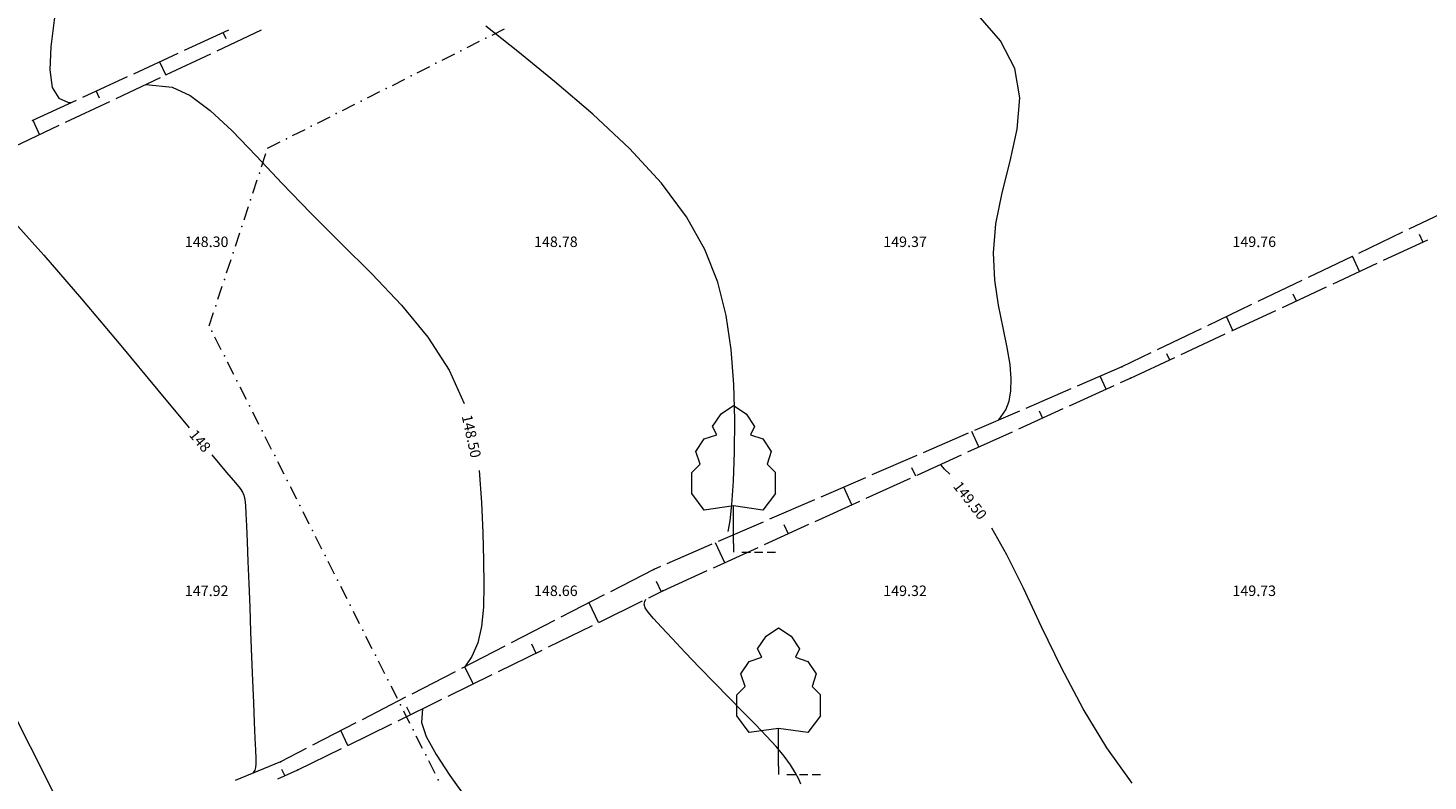
# Model space of a CAD drawing. Units: millimetres. Extents: x 544563 to 545698, y 4539030 to 4540116.
# Drawn here: x 544945 to 544985, y 4539555 to 4539576 of the extents above; entities that cross this region are included whole.
import ezdxf

# ---------------------------------------------------------------- set-up
doc = ezdxf.new("R2010")
doc.units = ezdxf.units.MM
for name, color, linetype, lineweight in [('DET_AGAC', 92, 'Continuous', 0), ('DET_AGAC_CEVIZ', 92, 'Continuous', 0), ('DET_GRIDNOKTA', 7, 'Continuous', 0), ('EGRI_1M', 18, 'Continuous', 0), ('EGRI_2M', 18, 'Continuous', 0), ('EGRI_2M_MKOT', 7, 'Continuous', 0), ('EGRI_ARA', 18, 'Continuous', 0), ('EGRI_ARA_MKOT', 7, 'Continuous', 0), ('KAD_PARSEL', 253, 'Continuous', 0), ('NKOT_GRID', 4, 'Continuous', 0), ('PLAN_ADAKENARI', 7, 'Continuous', 0), ('PLAN_CEKME', 218, 'Continuous', 0), ('SEV', 18, 'Continuous', 0), ('SEVALT', 18, 'Continuous', 0), ('SEVUST', 18, 'Continuous', 0)]:
    doc.layers.add(name, color=color, linetype=linetype, lineweight=lineweight)
doc.styles.get("Standard").update_dxf_attribs({"font": 'times.ttf'})

# ---------------------------------------------------------------- blocks, each defined once
blk = doc.blocks.new('44')
at = {"layer": 'DET_AGAC', "lineweight": 0}
for p, q in [((-0.6, 6.6), (0, 7)), ((0, 7), (0.6, 6.6)), ((-1, 6), (-0.6, 6.6)), ((0.6, 6.6), (1, 6)), ((-1.8, 4.8), (-1.4, 5.4)), ((-1.4, 5.4), (-0.8, 5.6)), ((-0.8, 5.6), (-1, 6)), ((1, 6), (0.8, 5.6)), ((0.8, 5.6), (1.4, 5.4)), ((1.4, 5.4), (1.8, 4.8)), ((-1.6, 4.2), (-1.8, 4.8)), ((1.8, 4.8), (1.6, 4.2)), ((-2, 3.8), (-1.6, 4.2)), ((2, 3.8), (1.6, 4.2)), ((-2, 2.8), (-2, 3.8)), ((2, 2.8), (2, 3.8)), ((-1.4, 2), (-2, 2.8)), ((2, 2.8), (1.4, 2)), ((0, 2.2), (-1.4, 2)), ((1.4, 2), (0, 2.2)), ((0, 0.4), (0, 2.2)), ((0, 0.4), (0, 0)), ((0.4, 0), (0.8, 0)), ((1, 0), (1.4, 0)), ((1.6, 0), (2, 0))]:
    blk.add_line(p, q, dxfattribs=at)

msp = doc.modelspace()

# ---------------------------------------------------------------- linework, layer by layer
at = {"layer": 'DET_GRIDNOKTA', "lineweight": 0}
for p in [(544950, 4539570, 148.295), (544960, 4539570, 148.776), (544970, 4539570, 149.368), (544980, 4539570, 149.757), (544950, 4539560, 147.92), (544960, 4539560, 148.66), (544970, 4539560, 149.318), (544980, 4539560, 149.73)]:
    msp.add_point(p, dxfattribs=at)
at = {"layer": 'EGRI_1M', "lineweight": 0, "elevation": 149}
for points in [[(544964.814, 4539561.836), (544964.868, 4539562.136), (544964.916, 4539562.605), (544964.962, 4539563.272), (544964.996, 4539564.101), (544965.004, 4539565.041), (544964.976, 4539566.041), (544964.897, 4539567.049), (544964.753, 4539568.025), (544964.514, 4539568.973), (544964.148, 4539569.909), (544963.623, 4539570.85), (544962.907, 4539571.812), (544961.989, 4539572.801), (544960.938, 4539573.786), (544959.842, 4539574.726), (544958.791, 4539575.58), (544957.875, 4539576.308)], [(544966.896, 4539554.589), (544966.833, 4539554.739), (544966.736, 4539554.926), (544966.6, 4539555.145), (544966.419, 4539555.393), (544966.189, 4539555.667), (544965.912, 4539555.968), (544965.593, 4539556.3), (544965.236, 4539556.664), (544964.843, 4539557.063), (544964.423, 4539557.494), (544963.996, 4539557.938), (544963.585, 4539558.369), (544963.213, 4539558.761), (544962.905, 4539559.091), (544962.677, 4539559.34), (544962.525, 4539559.519), (544962.439, 4539559.648), (544962.409, 4539559.745), (544962.423, 4539559.828), (544962.46, 4539559.894)]]:
    msp.add_lwpolyline(points, dxfattribs=at)
at = {"layer": 'EGRI_2M', "lineweight": 0, "elevation": 148}
for points in [[(544942.549, 4539571.995), (544943.095, 4539571.849), (544943.601, 4539571.461), (544944.295, 4539570.772), (544945.219, 4539569.749), (544946.295, 4539568.499), (544947.417, 4539567.163), (544948.48, 4539565.884), (544949.375, 4539564.804)], [(544950.024, 4539564.029), (544950.451, 4539563.526), (544950.706, 4539563.227), (544950.842, 4539563.062), (544950.908, 4539562.963), (544950.947, 4539562.87), (544950.974, 4539562.75), (544950.991, 4539562.58), (544951.004, 4539562.334), (544951.018, 4539561.99), (544951.036, 4539561.531), (544951.058, 4539560.974), (544951.084, 4539560.342), (544951.111, 4539559.66), (544951.138, 4539558.953), (544951.166, 4539558.245), (544951.192, 4539557.561), (544951.216, 4539556.927), (544951.239, 4539556.367), (544951.258, 4539555.909), (544951.274, 4539555.568), (544951.284, 4539555.329), (544951.287, 4539555.17), (544951.279, 4539555.066), (544951.26, 4539554.995), (544951.224, 4539554.934), (544951.197, 4539554.907)]]:
    msp.add_lwpolyline(points, dxfattribs=at)
at = {"layer": 'EGRI_ARA', "lineweight": 0}
for points, elevation in [([(544949.083, 4539588.544), (544948.719, 4539587.759), (544948.341, 4539586.835), (544947.966, 4539585.842), (544947.61, 4539584.853), (544947.292, 4539583.937), (544947.023, 4539583.149), (544946.801, 4539582.477), (544946.617, 4539581.892), (544946.464, 4539581.366), (544946.335, 4539580.869), (544946.221, 4539580.375), (544946.115, 4539579.863), (544946.01, 4539579.314), (544945.9, 4539578.709), (544945.776, 4539578.03), (544945.638, 4539577.271), (544945.509, 4539576.48), (544945.417, 4539575.722), (544945.39, 4539575.059), (544945.458, 4539574.554), (544945.641, 4539574.252), (544945.921, 4539574.127), (544946.017, 4539574.129)], 148.5), ([(544972.568, 4539565.027), (544972.766, 4539565.32), (544972.859, 4539565.568), (544972.911, 4539565.86), (544972.92, 4539566.206), (544972.885, 4539566.616), (544972.805, 4539567.1), (544972.684, 4539567.668), (544972.553, 4539568.314), (544972.45, 4539569.031), (544972.411, 4539569.812), (544972.475, 4539570.65), (544972.656, 4539571.535), (544972.889, 4539572.447), (544973.087, 4539573.36), (544973.161, 4539574.253), (544973.025, 4539575.101), (544972.616, 4539575.887), (544971.976, 4539576.623)], 149.5), ([(544948.14, 4539574.636), (544948.889, 4539574.565), (544949.411, 4539574.321), (544949.983, 4539573.894), (544950.61, 4539573.308), (544951.295, 4539572.599), (544952.041, 4539571.804), (544952.853, 4539570.959), (544953.724, 4539570.095), (544954.61, 4539569.215), (544955.458, 4539568.316), (544956.214, 4539567.398), (544956.826, 4539566.457), (544957.255, 4539565.495)], 148.5), ([(544957.678, 4539563.575), (544957.751, 4539562.659), (544957.784, 4539561.797), (544957.808, 4539561.008), (544957.818, 4539560.295), (544957.803, 4539559.662), (544957.748, 4539559.11), (544957.64, 4539558.64), (544957.473, 4539558.252), (544957.272, 4539557.957)], 148.5), ([(544971.157, 4539563.472), (544971.01, 4539563.619), (544970.925, 4539563.718), (544970.91, 4539563.76)], 149.5), ([(544976.381, 4539554.624), (544975.657, 4539555.629), (544974.981, 4539556.746), (544974.36, 4539557.927), (544973.79, 4539559.103), (544973.269, 4539560.205), (544972.793, 4539561.165), (544972.361, 4539561.931)], 149.5), ([(544956.056, 4539556.75), (544956.031, 4539556.363), (544956.168, 4539555.961), (544956.447, 4539555.445), (544956.839, 4539554.845), (544957.3, 4539554.205)], 148.5)]:
    msp.add_lwpolyline(points, dxfattribs=dict(at, elevation=elevation))
at = {"layer": 'KAD_PARSEL', "lineweight": 0}
for p, q in [((544945.014, 4539555.305, 2.319), (544944.834, 4539555.662, 2.319)), ((544945.284, 4539554.769, 2.319), (544945.104, 4539555.126, 2.319))]:
    msp.add_line(p, q, dxfattribs=at)
at = {"layer": 'PLAN_ADAKENARI', "lineweight": 15}
msp.add_line((544976.913, 4539492.092), (544939.156, 4539566.918), dxfattribs=at)
at = {"layer": 'PLAN_CEKME', "lineweight": 0}
for p, q in [((544958.053, 4539576.057, 2.32), (544958.411, 4539576.237, 2.32)), ((544957.339, 4539575.696, 2.32), (544957.696, 4539575.877, 2.32)), ((544955.911, 4539574.976, 2.32), (544956.268, 4539575.156, 2.32)), ((544956.625, 4539575.336, 2.32), (544956.982, 4539575.516, 2.32)), ((544955.197, 4539574.615, 2.32), (544955.554, 4539574.795, 2.32)), ((544954.482, 4539574.255, 2.32), (544954.839, 4539574.435, 2.32)), ((544953.768, 4539573.895, 2.32), (544954.125, 4539574.075, 2.32)), ((544953.054, 4539573.534, 2.32), (544953.411, 4539573.714, 2.32)), ((544952.34, 4539573.174, 2.32), (544952.697, 4539573.354, 2.32)), ((544951.625, 4539572.813, 2.32), (544951.983, 4539572.994, 2.32)), ((544951.451, 4539572.284, 2.32), (544951.576, 4539572.664, 2.32)), ((544951.201, 4539571.525, 2.32), (544951.326, 4539571.905, 2.32)), ((544950.951, 4539570.765, 2.32), (544951.076, 4539571.145, 2.32)), ((544950.701, 4539570.005, 2.32), (544950.826, 4539570.385, 2.32)), ((544950.45, 4539569.245, 2.32), (544950.576, 4539569.625, 2.32)), ((544950.2, 4539568.485, 2.32), (544950.325, 4539568.865, 2.32)), ((544949.95, 4539567.725, 2.32), (544950.075, 4539568.105, 2.32)), ((544950.296, 4539567.041, 2.32), (544950.115, 4539567.398, 2.32)), ((544950.656, 4539566.326, 2.32), (544950.476, 4539566.684, 2.32)), ((544951.016, 4539565.612, 2.32), (544950.836, 4539565.969, 2.32)), ((544951.377, 4539564.898, 2.32), (544951.197, 4539565.255, 2.32)), ((544951.737, 4539564.184, 2.32), (544951.557, 4539564.541, 2.32)), ((544952.097, 4539563.47, 2.32), (544951.917, 4539563.827, 2.32)), ((544952.458, 4539562.755, 2.32), (544952.278, 4539563.112, 2.32)), ((544952.818, 4539562.041, 2.32), (544952.638, 4539562.398, 2.32)), ((544953.179, 4539561.327, 2.32), (544952.998, 4539561.684, 2.32)), ((544953.539, 4539560.613, 2.32), (544953.359, 4539560.97, 2.32)), ((544953.899, 4539559.898, 2.32), (544953.719, 4539560.256, 2.32)), ((544954.26, 4539559.184, 2.32), (544954.08, 4539559.541, 2.32)), ((544954.62, 4539558.47, 2.32), (544954.44, 4539558.827, 2.32)), ((544954.981, 4539557.756, 2.32), (544954.8, 4539558.113, 2.32)), ((544955.341, 4539557.042, 2.32), (544955.161, 4539557.399, 2.32)), ((544955.701, 4539556.327, 2.32), (544955.521, 4539556.684, 2.32)), ((544956.062, 4539555.613, 2.32), (544955.882, 4539555.97, 2.32)), ((544956.422, 4539554.899, 2.32), (544956.242, 4539555.256, 2.32))]:
    msp.add_line(p, q, dxfattribs=at)
for p in [(544957.875, 4539575.967, 2.32), (544957.161, 4539575.606, 2.32), (544956.446, 4539575.246, 2.32), (544955.732, 4539574.886, 2.32), (544955.018, 4539574.525, 2.32), (544954.304, 4539574.165, 2.32), (544953.59, 4539573.804, 2.32), (544952.875, 4539573.444, 2.32), (544952.161, 4539573.084, 2.32), (544951.389, 4539572.094, 2.32), (544951.139, 4539571.335, 2.32), (544950.888, 4539570.575, 2.32), (544950.638, 4539569.815, 2.32), (544950.388, 4539569.055, 2.32), (544950.138, 4539568.295, 2.32), (544950.025, 4539567.576, 2.32), (544950.386, 4539566.862, 2.32), (544950.746, 4539566.148, 2.32), (544951.106, 4539565.434, 2.32), (544951.467, 4539564.719, 2.32), (544951.827, 4539564.005, 2.32), (544952.188, 4539563.291, 2.32), (544952.548, 4539562.577, 2.32), (544952.908, 4539561.863, 2.32), (544953.269, 4539561.148, 2.32), (544953.629, 4539560.434, 2.32), (544953.99, 4539559.72, 2.32), (544954.35, 4539559.006, 2.32), (544954.71, 4539558.291, 2.32), (544955.071, 4539557.577, 2.32), (544955.431, 4539556.863, 2.32), (544955.792, 4539556.149, 2.32), (544956.152, 4539555.435, 2.32), (544956.512, 4539554.72, 2.32)]:
    msp.add_point(p, dxfattribs=at)
at = {"layer": 'SEV', "lineweight": 0}
for p, q in [((544950.433, 4539575.946), (544950.348, 4539576.131)), ((544948.532, 4539575.292), (544948.71, 4539574.906)), ((544946.809, 4539574.252), (544946.717, 4539574.453)), ((544944.901, 4539573.614), (544945.094, 4539573.197)), ((544984.598, 4539570.351), (544984.706, 4539570.123)), ((544982.892, 4539569.279), (544982.689, 4539569.716)), ((544980.982, 4539568.644), (544981.078, 4539568.436)), ((544979.265, 4539567.593), (544979.083, 4539567.987)), ((544977.365, 4539566.936), (544977.451, 4539566.75)), ((544975.635, 4539565.912), (544975.465, 4539566.282)), ((544973.722, 4539565.285), (544973.815, 4539565.083)), ((544971.995, 4539564.254), (544971.794, 4539564.692)), ((544970.066, 4539563.661), (544970.175, 4539563.425)), ((544968.355, 4539562.596), (544968.121, 4539563.101)), ((544966.41, 4539562.036), (544966.535, 4539561.767)), ((544964.714, 4539560.938), (544964.447, 4539561.51)), ((544962.752, 4539560.408), (544962.895, 4539560.107)), ((544961.099, 4539559.226), (544960.831, 4539559.791)), ((544959.177, 4539558.609), (544959.304, 4539558.344)), ((544957.508, 4539557.463), (544957.271, 4539557.957)), ((544955.603, 4539556.811), (544955.713, 4539556.582)), ((544953.917, 4539555.7), (544953.717, 4539556.125)), ((544952.026, 4539555.023), (544952.115, 4539554.832))]:
    msp.add_line(p, q, dxfattribs=at)
at = {"layer": 'SEVALT', "lineweight": 0}
for p, q in [((544951.437, 4539576.194), (544950.171, 4539575.596)), ((544949.99, 4539575.511), (544948.724, 4539574.913)), ((544948.543, 4539574.827), (544947.277, 4539574.229)), ((544947.097, 4539574.144), (544945.831, 4539573.546)), ((544945.65, 4539573.46), (544944.384, 4539572.862)), ((544985.571, 4539571.098), (544984.308, 4539570.492)), ((544984.128, 4539570.406), (544982.866, 4539569.801)), ((544982.685, 4539569.714), (544981.423, 4539569.109)), ((544981.243, 4539569.023), (544979.98, 4539568.417)), ((544979.8, 4539568.331), (544978.537, 4539567.725)), ((544978.357, 4539567.639), (544977.095, 4539567.034)), ((544976.914, 4539566.947), (544976.09, 4539566.552)), ((544976.09, 4539566.552), (544974.805, 4539565.996)), ((544974.622, 4539565.916), (544973.337, 4539565.36)), ((544973.154, 4539565.28), (544971.869, 4539564.724)), ((544971.685, 4539564.645), (544970.401, 4539564.088)), ((544970.217, 4539564.009), (544968.932, 4539563.452)), ((544968.749, 4539563.373), (544967.464, 4539562.817)), ((544967.281, 4539562.737), (544965.996, 4539562.181)), ((544965.812, 4539562.101), (544964.528, 4539561.545)), ((544964.344, 4539561.465), (544963.059, 4539560.909)), ((544962.685, 4539560.747), (544961.441, 4539560.106)), ((544962.876, 4539560.83), (544962.685, 4539560.747)), ((544961.263, 4539560.014), (544960.018, 4539559.373)), ((544959.841, 4539559.281), (544958.596, 4539558.639)), ((544958.418, 4539558.548), (544957.174, 4539557.906)), ((544956.996, 4539557.815), (544955.752, 4539557.173)), ((544955.574, 4539557.082), (544954.33, 4539556.44)), ((544954.152, 4539556.349), (544952.907, 4539555.707)), ((544952.73, 4539555.616), (544951.993, 4539555.236)), ((544951.993, 4539555.236), (544950.699, 4539554.701))]:
    msp.add_line(p, q, dxfattribs=at)
for p in [(544976.09, 4539566.552, 149.697), (544976.09, 4539566.552, 149.697), (544962.685, 4539560.747, 148.861), (544962.685, 4539560.747, 148.861), (544951.993, 4539555.236, 148.052), (544951.993, 4539555.236, 148.052)]:
    msp.add_point(p, dxfattribs=at)
at = {"layer": 'SEVUST', "lineweight": 0}
for p, q in [((544949.242, 4539575.62), (544950.513, 4539576.207)), ((544947.789, 4539574.949), (544949.06, 4539575.536)), ((544946.337, 4539574.277), (544947.608, 4539574.865)), ((544944.885, 4539573.606), (544946.155, 4539574.193)), ((544983.584, 4539569.601), (544984.854, 4539570.191)), ((544982.134, 4539568.927), (544983.403, 4539569.517)), ((544980.683, 4539568.252), (544981.952, 4539568.843)), ((544979.232, 4539567.578), (544980.501, 4539568.168)), ((544977.781, 4539566.903), (544979.05, 4539567.494)), ((544976.33, 4539566.229), (544977.6, 4539566.819)), ((544974.589, 4539565.436), (544975.863, 4539566.016)), ((544976.045, 4539566.099), (544976.33, 4539566.229)), ((544973.133, 4539564.773), (544974.407, 4539565.353)), ((544971.677, 4539564.11), (544972.951, 4539564.69)), ((544970.221, 4539563.446), (544971.495, 4539564.027)), ((544968.765, 4539562.783), (544970.039, 4539563.363)), ((544967.309, 4539562.12), (544968.583, 4539562.7)), ((544965.853, 4539561.457), (544967.127, 4539562.037)), ((544964.397, 4539560.793), (544965.671, 4539561.374)), ((544962.941, 4539560.13), (544964.215, 4539560.71)), ((544962.541, 4539559.934), (544962.941, 4539560.13)), ((544961.105, 4539559.228), (544962.361, 4539559.845)), ((544959.668, 4539558.523), (544960.925, 4539559.14)), ((544958.232, 4539557.818), (544959.489, 4539558.435)), ((544956.796, 4539557.113), (544958.053, 4539557.73)), ((544955.36, 4539556.408), (544956.616, 4539557.025)), ((544953.923, 4539555.703), (544955.18, 4539556.32)), ((544952.487, 4539554.998), (544953.744, 4539555.615)), ((544951.918, 4539554.745), (544952.487, 4539554.998))]:
    msp.add_line(p, q, dxfattribs=at)
for p in [(544976.33, 4539566.229, 149.81), (544976.33, 4539566.229, 149.81), (544962.941, 4539560.13, 149.049), (544962.941, 4539560.13, 149.049), (544952.487, 4539554.998, 148.275), (544952.487, 4539554.998, 148.275)]:
    msp.add_point(p, dxfattribs=at)

# ---------------------------------------------------------------- block references
at = {"layer": 'DET_AGAC_CEVIZ', "lineweight": 0, "xscale": 0.6000000238418579, "yscale": 0.6000000238418579}
for p in [(544964.969, 4539561.243, 149.171), (544966.257, 4539554.869, 148.969)]:
    msp.add_blockref('44', p, dxfattribs=at)

# ---------------------------------------------------------------- texts
at = {"layer": 'EGRI_2M_MKOT', "lineweight": 0}
msp.add_text('148', height=0.3, rotation=309.9428, dxfattribs=at).set_placement((544949.356, 4539564.593))
at = {"layer": 'EGRI_ARA_MKOT', "lineweight": 0}
for s, rotation, p in [('148.50', 282.425, (544957.18, 4539565.138)), ('149.50', 308.0295, (544971.24, 4539563.121))]:
    msp.add_text(s, height=0.3, rotation=rotation, dxfattribs=at).set_placement(p)
at = {"layer": 'NKOT_GRID', "lineweight": 0}
for s, p in [('148.30', (544949.254, 4539569.983, 148.295)), ('148.78', (544959.254, 4539569.983, 148.776)), ('149.37', (544969.254, 4539569.983, 149.368)), ('149.76', (544979.254, 4539569.983, 149.757)), ('147.92', (544949.254, 4539559.983, 147.92)), ('148.66', (544959.254, 4539559.983, 148.66)), ('149.32', (544969.254, 4539559.983, 149.318)), ('149.73', (544979.254, 4539559.983, 149.73))]:
    msp.add_text(s, height=0.3, dxfattribs=at).set_placement(p)

doc.saveas('drawing.dxf')
